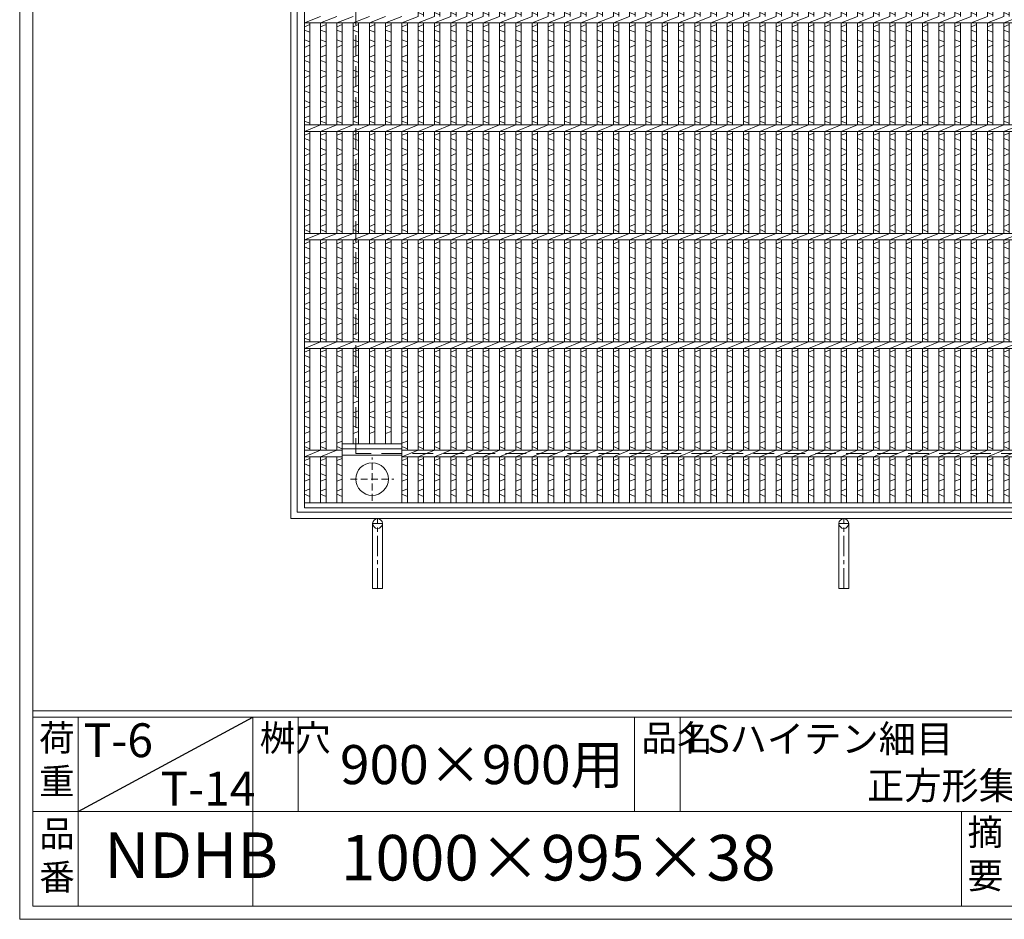
# Model space of a CAD drawing. Units: millimetres. Extents: x -423 to 2924, y -425 to 1943.
# Drawn here: x -423 to 485, y -425 to 405 of the extents above; entities that cross this region are included whole.
import ezdxf

# ---------------------------------------------------------------- set-up
doc = ezdxf.new("R2010")
doc.units = ezdxf.units.MM
doc.linetypes.add('CENTER', pattern=[10, 6.25, -1.25, 1.25, -1.25])
doc.linetypes.add('HIDDEN', pattern=[9.525, 6.35, -3.175])
for name, color, linetype, lineweight in [('エンボス', 4, 'Continuous', 5), ('中心線', 1, 'HIDDEN', 13), ('受け枠', 3, 'Continuous', 9), ('寸法線', 2, 'Continuous', 9), ('本体', 7, 'Continuous', 13)]:
    doc.layers.add(name, color=color, linetype=linetype, lineweight=lineweight)
doc.layers.add('外枠', color=7, linetype='Continuous')

# ---------------------------------------------------------------- blocks, each defined once
blk = doc.blocks.new('丸穴φ30')
at = {"layer": '中心線'}
for p, q in [((0, -20), (0, 20)), ((-20, 0), (20, 0))]:
    blk.add_line(p, q, dxfattribs=at)
at = {"layer": '本体', "ltscale": 3}
blk.add_circle((0, 0), 15, dxfattribs=at)
blk = doc.blocks.new('0T-6 14荷重')
at = {"layer": '外枠', "ltscale": 3}
blk.add_line((0, 0), (134.1, 72.7), dxfattribs=at)
at = {"layer": '外枠', "linetype": 'Continuous', "lineweight": 9, "ltscale": 100, "char_height": 26, "width": 126.3036, "attachment_point": 1}
for s, insert in [('T-6', (4.19, 67.87)), ('T-14', (63.25, 30.67))]:
    blk.add_mtext(s, dxfattribs=dict(at, insert=insert))
blk = doc.blocks.new('*U68')
at = {"layer": 'エンボス', "linetype": 'Continuous'}
for p, q in [((-7.499998, 494.148026), (-2.499998, 492.148026)), ((-2.499998, 489.148026), (-7.499998, 487.148026)), ((-7.499998, 477.499992), (-2.499998, 479.499992)), ((-2.499998, 472.499992), (-7.499998, 474.499992)), ((-7.499998, 465.499992), (-2.499998, 463.499992)), ((-2.499998, 460.499992), (-7.499998, 458.499992)), ((-7.499998, 443.499992), (-2.499998, 445.499992)), ((-2.499998, 438.499992), (-7.499998, 440.499992)), ((-7.499998, 431.499992), (-2.499998, 429.499992)), ((-2.499998, 426.499992), (-7.499998, 424.499992)), ((-7.499998, 415.499992), (-2.499998, 417.499992)), ((-2.499998, 410.499992), (-7.499998, 412.499992)), ((-7.499998, 403.499992), (-2.499998, 401.499992)), ((-2.499998, 398.499992), (-7.499998, 396.499992)), ((-7.499998, 387.499992), (-2.499998, 389.499992)), ((-2.499998, 382.499992), (-7.499998, 384.499992)), ((-7.499998, 375.499992), (-2.499998, 373.499992)), ((-2.499998, 370.499992), (-7.499998, 368.499992)), ((-7.499998, 359.499992), (-2.499998, 361.499992)), ((-2.499998, 354.499992), (-7.499998, 356.499992)), ((-7.499998, 343.499992), (-2.499998, 345.499992)), ((-2.499998, 338.499992), (-7.499998, 340.499992)), ((-7.499998, 331.499992), (-2.499998, 329.499992)), ((-2.499998, 326.499992), (-7.499998, 324.499992)), ((-7.499998, 315.499992), (-2.499998, 317.499992)), ((-2.499998, 310.499992), (-7.499998, 312.499992)), ((-7.499998, 303.499992), (-2.499998, 301.499992)), ((-2.499998, 298.499992), (-7.499998, 296.499992)), ((-7.499998, 287.499992), (-2.499998, 289.499992)), ((-2.499998, 282.499992), (-7.499998, 284.499992)), ((-7.499998, 275.499992), (-2.499998, 273.499992)), ((-2.499998, 270.499992), (-7.499998, 268.499992)), ((-7.499998, 259.499992), (-2.499998, 261.499992)), ((-2.499998, 254.499992), (-7.499998, 256.499992)), ((-7.499998, 243.499992), (-2.499998, 245.499992)), ((-2.499998, 238.499992), (-7.499998, 240.499992)), ((-7.499998, 231.499992), (-2.499998, 229.499992)), ((-2.499998, 226.499992), (-7.499998, 224.499992)), ((-7.499998, 215.499992), (-2.499998, 217.499992)), ((-2.499998, 210.499992), (-7.499998, 212.499992)), ((-7.499998, 203.499992), (-2.499998, 201.499992)), ((-2.499998, 198.499992), (-7.499998, 196.499992)), ((-7.499998, 187.499992), (-2.499998, 189.499992)), ((-2.499998, 182.499992), (-7.499998, 184.499992)), ((-7.499998, 175.499992), (-2.499998, 173.499992)), ((-2.499998, 170.499992), (-7.499998, 168.499992)), ((-7.499998, 159.499992), (-2.499998, 161.499992)), ((-2.499998, 154.499992), (-7.499998, 156.499992)), ((-7.499998, 143.499992), (-2.499998, 145.499992)), ((-2.499998, 138.499992), (-7.499998, 140.499992)), ((-7.499998, 131.499992), (-2.499998, 129.499992)), ((-2.499998, 126.499992), (-7.499998, 124.499992)), ((-7.499998, 115.499992), (-2.499998, 117.499992)), ((-2.499998, 110.499992), (-7.499998, 112.499992)), ((-7.499998, 103.499992), (-2.499998, 101.499992)), ((-2.499998, 98.499992), (-7.499998, 96.499992)), ((-7.499998, 87.499992), (-2.499998, 89.499992)), ((-2.499998, 82.499992), (-7.499998, 84.499992)), ((-7.499998, 75.499992), (-2.499998, 73.499992)), ((-2.499998, 70.499992), (-7.499998, 68.499992)), ((-7.499998, 59.499992), (-2.499998, 61.499992)), ((-2.499998, 54.499992), (-7.499998, 56.499992)), ((-7.499998, 43.499992), (-2.499998, 45.499992)), ((-2.499998, 38.499992), (-7.499998, 40.499992)), ((-7.499998, 31.499992), (-2.499998, 29.499992)), ((-2.499998, 26.499992), (-7.499998, 24.499992)), ((-7.499998, 15.499992), (-2.499998, 17.499992)), ((-2.499998, 10.499992), (-7.499998, 12.499992)), ((-7.499998, 3.499992), (-2.499998, 1.499992)), ((-2.499998, -1.500008), (-7.499998, -3.500008)), ((-7.499998, -12.500008), (-2.499998, -10.500008)), ((-2.499998, -17.500008), (-7.499998, -15.500008)), ((-7.499998, -24.500008), (-2.499998, -26.500008)), ((-2.499998, -29.500008), (-7.499998, -31.500008)), ((-7.499998, -40.500008), (-2.499998, -38.500008)), ((-2.499998, -45.500008), (-7.499998, -43.500008)), ((-7.499998, -56.500008), (-2.499998, -54.500008)), ((-2.499998, -61.500008), (-7.499998, -59.500008)), ((-7.499998, -68.500008), (-2.499998, -70.500008)), ((-2.499998, -73.500008), (-7.499998, -75.500008)), ((-7.499998, -84.500008), (-2.499998, -82.500008)), ((-2.499998, -89.500008), (-7.499998, -87.500008)), ((-7.499998, -96.500008), (-2.499998, -98.500008)), ((-2.499998, -101.500008), (-7.499998, -103.500008)), ((-7.499998, -112.500008), (-2.499998, -110.500008)), ((-2.499998, -117.500008), (-7.499998, -115.500008)), ((-7.499998, -124.500008), (-2.499998, -126.500008)), ((-2.499998, -129.500008), (-7.499998, -131.500008)), ((-7.499998, -140.500008), (-2.499998, -138.500008)), ((-2.499998, -145.500008), (-7.499998, -143.500008)), ((-7.499998, -156.500008), (-2.499998, -154.500008)), ((-2.499998, -161.500008), (-7.499998, -159.500008)), ((-7.499998, -168.500008), (-2.499998, -170.500008)), ((-2.499998, -173.500008), (-7.499998, -175.500008)), ((-7.499998, -184.500008), (-2.499998, -182.500008)), ((-2.499998, -189.500008), (-7.499998, -187.500008)), ((-7.499998, -196.500008), (-2.499998, -198.500008)), ((-2.499998, -201.500008), (-7.499998, -203.500008)), ((-7.499998, -212.500008), (-2.499998, -210.500008)), ((-2.499998, -217.500008), (-7.499998, -215.500008)), ((-7.499998, -224.500008), (-2.499998, -226.500008)), ((-2.499998, -229.500008), (-7.499998, -231.500008)), ((-7.499998, -240.500008), (-2.499998, -238.500008)), ((-2.499998, -245.500008), (-7.499998, -243.500008)), ((-7.499998, -256.500008), (-2.499998, -254.500008)), ((-2.499998, -261.500008), (-7.499998, -259.500008)), ((-7.499998, -268.500008), (-2.499998, -270.500008)), ((-2.499998, -273.500008), (-7.499998, -275.500008)), ((-7.499998, -284.500008), (-2.499998, -282.500008)), ((-2.499998, -289.500008), (-7.499998, -287.500008)), ((-7.499998, -296.500008), (-2.499998, -298.500008)), ((-2.499998, -301.500008), (-7.499998, -303.500008)), ((-7.499998, -312.500008), (-2.499998, -310.500008)), ((-2.499998, -317.500008), (-7.499998, -315.500008)), ((-7.499998, -324.500008), (-2.499998, -326.500008)), ((-2.499998, -329.500008), (-7.499998, -331.500008)), ((-7.499998, -340.500008), (-2.499998, -338.500008)), ((-2.499998, -345.500008), (-7.499998, -343.500008)), ((-7.499998, -356.500008), (-2.499998, -354.500008)), ((-2.499998, -361.500008), (-7.499998, -359.500008)), ((-7.499998, -368.500008), (-2.499998, -370.500008)), ((-2.499998, -373.500008), (-7.499998, -375.500008)), ((-7.499998, -384.500008), (-2.499998, -382.500008)), ((-2.499998, -389.500008), (-7.499998, -387.500008)), ((-7.499998, -396.500008), (-2.499998, -398.500008)), ((-2.499998, -401.500008), (-7.499998, -403.500008)), ((-7.499998, -412.500008), (-2.499998, -410.500008)), ((-2.499998, -417.500008), (-7.499998, -415.500008)), ((-7.499998, -424.500008), (-2.499998, -426.500008)), ((-2.499998, -429.500008), (-7.499998, -431.500008)), ((-7.499998, -440.500008), (-2.499998, -438.500008)), ((-2.499998, -445.500008), (-7.499998, -443.500008)), ((-7.499998, -456.500008), (-2.499998, -454.500008)), ((-2.499998, -461.500008), (-7.499998, -459.500008)), ((-7.499998, -468.500008), (-2.499998, -470.500008)), ((-2.499998, -473.500008), (-7.499998, -475.500008)), ((-7.499998, -484.500008), (-2.499998, -482.500008)), ((-2.499998, -489.500008), (-7.499998, -487.500008))]:
    blk.add_line(p, q, dxfattribs=at)
at = {"layer": '本体', "ltscale": 3}
for p, q in [((-7.5, 495.5), (-7.5, 453)), ((-2.5, 495.5), (-2.5, 453)), ((-2.5, 495.5), (-2.5, 453)), ((-7.5, 447), (7.5, 453)), ((-7.5, 447), (-7.5, 353)), ((-2.5, 447), (-2.5, 353)), ((-2.5, 447), (-2.5, 353)), ((-7.5, 347), (7.5, 353)), ((-7.5, 347), (-7.5, 253)), ((-2.5, 347), (-2.5, 253)), ((-2.5, 347), (-2.5, 253)), ((-7.5, 247), (7.5, 253)), ((-7.5, 247), (-7.5, 153)), ((-2.5, 247), (-2.5, 153)), ((-2.5, 247), (-2.5, 153)), ((-7.5, 147), (7.5, 153)), ((-7.5, 147), (-7.5, 53)), ((-2.5, 147), (-2.5, 53)), ((-2.5, 147), (-2.5, 53)), ((-7.5, 47), (7.5, 53)), ((-7.5, 47), (-7.5, -47)), ((-2.5, 47), (-2.5, -47)), ((-2.5, 47), (-2.5, -47)), ((-7.5, -53), (7.5, -47)), ((-7.5, -53), (-7.5, -147)), ((-2.5, -53), (-2.5, -147)), ((-2.5, -53), (-2.5, -147)), ((-7.5, -153), (7.5, -147)), ((-7.5, -153), (-7.5, -247)), ((-2.5, -153), (-2.5, -247)), ((-2.5, -153), (-2.5, -247)), ((-7.5, -253), (7.5, -247)), ((-7.5, -253), (-7.5, -347)), ((-2.5, -253), (-2.5, -347)), ((-2.5, -253), (-2.5, -347)), ((-7.5, -353), (7.5, -347)), ((-7.5, -353), (-7.5, -447)), ((-2.5, -353), (-2.5, -447)), ((-2.5, -353), (-2.5, -447)), ((-7.5, -453), (7.5, -447)), ((-7.5, -453), (-7.5, -495.5)), ((-2.5, -453), (-2.5, -495.5)), ((-2.5, -453), (-2.5, -495.5))]:
    blk.add_line(p, q, dxfattribs=at)
blk = doc.blocks.new('*U69')
at = {"layer": '本体', "color": 0, "linetype": 'ByBlock', "lineweight": -2}
for p in [(0, 0), (15, 0), (30, 0), (45, 0), (60, 0), (75, 0), (90, 0), (105, 0), (120, 0), (135, 0), (150, 0), (165, 0), (180, 0), (195, 0), (210, 0), (225, 0), (240, 0), (255, 0), (270, 0), (285, 0), (300, 0), (315, 0), (330, 0), (345, 0), (360, 0), (375, 0), (390, 0), (405, 0), (420, 0), (435, 0), (450, 0), (465, 0), (480, 0), (495, 0), (510, 0), (525, 0), (540, 0), (555, 0), (570, 0), (585, 0), (600, 0), (615, 0), (630, 0), (645, 0), (660, 0), (675, 0), (690, 0), (705, 0), (720, 0), (735, 0), (750, 0), (765, 0), (780, 0)]:
    blk.add_blockref('*U68', p, dxfattribs=at)

msp = doc.modelspace()

# ---------------------------------------------------------------- linework, layer by layer
at = {"layer": 'エンボス', "linetype": 'Continuous'}
for p, q in [((-160.6, 398.243), (-155.6, 400.243)), ((-145.6, 398.243), (-140.6, 400.243)), ((-130.6, 398.243), (-125.6, 400.243)), ((-115.6, 398.243), (-110.6, 400.243)), ((-100.6, 398.243), (-95.6, 400.243)), ((-85.6, 398.243), (-80.6, 400.243)), ((-70.6, 398.243), (-65.6, 400.243)), ((-155.6, 393.243), (-160.6, 395.243)), ((-140.6, 393.243), (-145.6, 395.243)), ((-125.6, 393.243), (-130.6, 395.243)), ((-110.6, 393.243), (-115.6, 395.243)), ((-95.6, 393.243), (-100.6, 395.243)), ((-80.6, 393.243), (-85.6, 395.243)), ((-65.6, 393.243), (-70.6, 395.243)), ((-160.6, 386.243), (-155.6, 384.243)), ((-145.6, 386.243), (-140.6, 384.243)), ((-130.6, 386.243), (-125.6, 384.243)), ((-115.6, 386.243), (-110.6, 384.243)), ((-100.6, 386.243), (-95.6, 384.243)), ((-85.6, 386.243), (-80.6, 384.243)), ((-70.6, 386.243), (-65.6, 384.243)), ((-155.6, 381.243), (-160.6, 379.243)), ((-140.6, 381.243), (-145.6, 379.243)), ((-125.6, 381.243), (-130.6, 379.243)), ((-110.6, 381.243), (-115.6, 379.243)), ((-95.6, 381.243), (-100.6, 379.243)), ((-80.6, 381.243), (-85.6, 379.243)), ((-65.6, 381.243), (-70.6, 379.243)), ((-160.6, 370.243), (-155.6, 372.243)), ((-155.6, 365.243), (-160.6, 367.243)), ((-145.6, 370.243), (-140.6, 372.243)), ((-140.6, 365.243), (-145.6, 367.243)), ((-130.6, 370.243), (-125.6, 372.243)), ((-125.6, 365.243), (-130.6, 367.243)), ((-115.6, 370.243), (-110.6, 372.243)), ((-110.6, 365.243), (-115.6, 367.243)), ((-100.6, 370.243), (-95.6, 372.243)), ((-95.6, 365.243), (-100.6, 367.243)), ((-85.6, 370.243), (-80.6, 372.243)), ((-80.6, 365.243), (-85.6, 367.243)), ((-70.6, 370.243), (-65.6, 372.243)), ((-65.6, 365.243), (-70.6, 367.243)), ((-160.6, 358.243), (-155.6, 356.243)), ((-145.6, 358.243), (-140.6, 356.243)), ((-130.6, 358.243), (-125.6, 356.243)), ((-115.6, 358.243), (-110.6, 356.243)), ((-100.6, 358.243), (-95.6, 356.243)), ((-85.6, 358.243), (-80.6, 356.243)), ((-70.6, 358.243), (-65.6, 356.243)), ((-155.6, 353.243), (-160.6, 351.243)), ((-140.6, 353.243), (-145.6, 351.243)), ((-125.6, 353.243), (-130.6, 351.243)), ((-110.6, 353.243), (-115.6, 351.243)), ((-95.6, 353.243), (-100.6, 351.243)), ((-80.6, 353.243), (-85.6, 351.243)), ((-65.6, 353.243), (-70.6, 351.243)), ((-160.6, 342.243), (-155.6, 344.243)), ((-155.6, 337.243), (-160.6, 339.243)), ((-145.6, 342.243), (-140.6, 344.243)), ((-140.6, 337.243), (-145.6, 339.243)), ((-130.6, 342.243), (-125.6, 344.243)), ((-125.6, 337.243), (-130.6, 339.243)), ((-115.6, 342.243), (-110.6, 344.243)), ((-110.6, 337.243), (-115.6, 339.243)), ((-100.6, 342.243), (-95.6, 344.243)), ((-95.6, 337.243), (-100.6, 339.243)), ((-85.6, 342.243), (-80.6, 344.243)), ((-80.6, 337.243), (-85.6, 339.243)), ((-70.6, 342.243), (-65.6, 344.243)), ((-65.6, 337.243), (-70.6, 339.243)), ((-160.6, 330.243), (-155.6, 328.243)), ((-145.6, 330.243), (-140.6, 328.243)), ((-130.6, 330.243), (-125.6, 328.243)), ((-115.6, 330.243), (-110.6, 328.243)), ((-100.6, 330.243), (-95.6, 328.243)), ((-85.6, 330.243), (-80.6, 328.243)), ((-70.6, 330.243), (-65.6, 328.243)), ((-155.6, 325.243), (-160.6, 323.243)), ((-140.6, 325.243), (-145.6, 323.243)), ((-125.6, 325.243), (-130.6, 323.243)), ((-110.6, 325.243), (-115.6, 323.243)), ((-95.6, 325.243), (-100.6, 323.243)), ((-80.6, 325.243), (-85.6, 323.243)), ((-65.6, 325.243), (-70.6, 323.243)), ((-160.6, 314.243), (-155.6, 316.243)), ((-155.6, 309.243), (-160.6, 311.243)), ((-145.6, 314.243), (-140.6, 316.243)), ((-140.6, 309.243), (-145.6, 311.243)), ((-130.6, 314.243), (-125.6, 316.243)), ((-125.6, 309.243), (-130.6, 311.243)), ((-115.6, 314.243), (-110.6, 316.243)), ((-110.6, 309.243), (-115.6, 311.243)), ((-100.6, 314.243), (-95.6, 316.243)), ((-95.6, 309.243), (-100.6, 311.243)), ((-85.6, 314.243), (-80.6, 316.243)), ((-80.6, 309.243), (-85.6, 311.243)), ((-70.6, 314.243), (-65.6, 316.243)), ((-65.6, 309.243), (-70.6, 311.243)), ((-160.6, 298.243), (-155.6, 300.243)), ((-145.6, 298.243), (-140.6, 300.243)), ((-130.6, 298.243), (-125.6, 300.243)), ((-115.6, 298.243), (-110.6, 300.243)), ((-100.6, 298.243), (-95.6, 300.243)), ((-85.6, 298.243), (-80.6, 300.243)), ((-70.6, 298.243), (-65.6, 300.243)), ((-155.6, 293.243), (-160.6, 295.243)), ((-140.6, 293.243), (-145.6, 295.243)), ((-125.6, 293.243), (-130.6, 295.243)), ((-110.6, 293.243), (-115.6, 295.243)), ((-95.6, 293.243), (-100.6, 295.243)), ((-80.6, 293.243), (-85.6, 295.243)), ((-65.6, 293.243), (-70.6, 295.243)), ((-160.6, 286.243), (-155.6, 284.243)), ((-145.6, 286.243), (-140.6, 284.243)), ((-130.6, 286.243), (-125.6, 284.243)), ((-115.6, 286.243), (-110.6, 284.243)), ((-100.6, 286.243), (-95.6, 284.243)), ((-85.6, 286.243), (-80.6, 284.243)), ((-70.6, 286.243), (-65.6, 284.243)), ((-155.6, 281.243), (-160.6, 279.243)), ((-140.6, 281.243), (-145.6, 279.243)), ((-125.6, 281.243), (-130.6, 279.243)), ((-110.6, 281.243), (-115.6, 279.243)), ((-95.6, 281.243), (-100.6, 279.243)), ((-80.6, 281.243), (-85.6, 279.243)), ((-65.6, 281.243), (-70.6, 279.243)), ((-160.6, 270.243), (-155.6, 272.243)), ((-155.6, 265.243), (-160.6, 267.243)), ((-145.6, 270.243), (-140.6, 272.243)), ((-140.6, 265.243), (-145.6, 267.243)), ((-130.6, 270.243), (-125.6, 272.243)), ((-125.6, 265.243), (-130.6, 267.243)), ((-115.6, 270.243), (-110.6, 272.243)), ((-110.6, 265.243), (-115.6, 267.243)), ((-100.6, 270.243), (-95.6, 272.243)), ((-95.6, 265.243), (-100.6, 267.243)), ((-85.6, 270.243), (-80.6, 272.243)), ((-80.6, 265.243), (-85.6, 267.243)), ((-70.6, 270.243), (-65.6, 272.243)), ((-65.6, 265.243), (-70.6, 267.243)), ((-160.6, 258.243), (-155.6, 256.243)), ((-145.6, 258.243), (-140.6, 256.243)), ((-130.6, 258.243), (-125.6, 256.243)), ((-115.6, 258.243), (-110.6, 256.243)), ((-100.6, 258.243), (-95.6, 256.243)), ((-85.6, 258.243), (-80.6, 256.243)), ((-70.6, 258.243), (-65.6, 256.243)), ((-155.6, 253.243), (-160.6, 251.243)), ((-140.6, 253.243), (-145.6, 251.243)), ((-125.6, 253.243), (-130.6, 251.243)), ((-110.6, 253.243), (-115.6, 251.243)), ((-95.6, 253.243), (-100.6, 251.243)), ((-80.6, 253.243), (-85.6, 251.243)), ((-65.6, 253.243), (-70.6, 251.243)), ((-160.6, 242.243), (-155.6, 244.243)), ((-155.6, 237.243), (-160.6, 239.243)), ((-145.6, 242.243), (-140.6, 244.243)), ((-140.6, 237.243), (-145.6, 239.243)), ((-130.6, 242.243), (-125.6, 244.243)), ((-125.6, 237.243), (-130.6, 239.243)), ((-115.6, 242.243), (-110.6, 244.243)), ((-110.6, 237.243), (-115.6, 239.243)), ((-100.6, 242.243), (-95.6, 244.243)), ((-95.6, 237.243), (-100.6, 239.243)), ((-85.6, 242.243), (-80.6, 244.243)), ((-80.6, 237.243), (-85.6, 239.243)), ((-70.6, 242.243), (-65.6, 244.243)), ((-65.6, 237.243), (-70.6, 239.243)), ((-160.6, 230.243), (-155.6, 228.243)), ((-145.6, 230.243), (-140.6, 228.243)), ((-130.6, 230.243), (-125.6, 228.243)), ((-115.6, 230.243), (-110.6, 228.243)), ((-100.6, 230.243), (-95.6, 228.243)), ((-85.6, 230.243), (-80.6, 228.243)), ((-70.6, 230.243), (-65.6, 228.243)), ((-155.6, 225.243), (-160.6, 223.243)), ((-140.6, 225.243), (-145.6, 223.243)), ((-125.6, 225.243), (-130.6, 223.243)), ((-110.6, 225.243), (-115.6, 223.243)), ((-95.6, 225.243), (-100.6, 223.243)), ((-80.6, 225.243), (-85.6, 223.243)), ((-65.6, 225.243), (-70.6, 223.243)), ((-160.6, 214.243), (-155.6, 216.243)), ((-155.6, 209.243), (-160.6, 211.243)), ((-145.6, 214.243), (-140.6, 216.243)), ((-140.6, 209.243), (-145.6, 211.243)), ((-130.6, 214.243), (-125.6, 216.243)), ((-125.6, 209.243), (-130.6, 211.243)), ((-115.6, 214.243), (-110.6, 216.243)), ((-110.6, 209.243), (-115.6, 211.243)), ((-100.6, 214.243), (-95.6, 216.243)), ((-95.6, 209.243), (-100.6, 211.243)), ((-85.6, 214.243), (-80.6, 216.243)), ((-80.6, 209.243), (-85.6, 211.243)), ((-70.6, 214.243), (-65.6, 216.243)), ((-65.6, 209.243), (-70.6, 211.243)), ((-160.6, 198.243), (-155.6, 200.243)), ((-145.6, 198.243), (-140.6, 200.243)), ((-130.6, 198.243), (-125.6, 200.243)), ((-115.6, 198.243), (-110.6, 200.243)), ((-100.6, 198.243), (-95.6, 200.243)), ((-85.6, 198.243), (-80.6, 200.243)), ((-70.6, 198.243), (-65.6, 200.243)), ((-155.6, 193.243), (-160.6, 195.243)), ((-140.6, 193.243), (-145.6, 195.243)), ((-125.6, 193.243), (-130.6, 195.243)), ((-110.6, 193.243), (-115.6, 195.243)), ((-95.6, 193.243), (-100.6, 195.243)), ((-80.6, 193.243), (-85.6, 195.243)), ((-65.6, 193.243), (-70.6, 195.243)), ((-160.6, 186.243), (-155.6, 184.243)), ((-145.6, 186.243), (-140.6, 184.243)), ((-130.6, 186.243), (-125.6, 184.243)), ((-115.6, 186.243), (-110.6, 184.243)), ((-100.6, 186.243), (-95.6, 184.243)), ((-85.6, 186.243), (-80.6, 184.243)), ((-70.6, 186.243), (-65.6, 184.243)), ((-155.6, 181.243), (-160.6, 179.243)), ((-140.6, 181.243), (-145.6, 179.243)), ((-125.6, 181.243), (-130.6, 179.243)), ((-110.6, 181.243), (-115.6, 179.243)), ((-95.6, 181.243), (-100.6, 179.243)), ((-80.6, 181.243), (-85.6, 179.243)), ((-65.6, 181.243), (-70.6, 179.243)), ((-160.6, 170.243), (-155.6, 172.243)), ((-155.6, 165.243), (-160.6, 167.243)), ((-145.6, 170.243), (-140.6, 172.243)), ((-140.6, 165.243), (-145.6, 167.243)), ((-130.6, 170.243), (-125.6, 172.243)), ((-125.6, 165.243), (-130.6, 167.243)), ((-115.6, 170.243), (-110.6, 172.243)), ((-110.6, 165.243), (-115.6, 167.243)), ((-100.6, 170.243), (-95.6, 172.243)), ((-95.6, 165.243), (-100.6, 167.243)), ((-85.6, 170.243), (-80.6, 172.243)), ((-80.6, 165.243), (-85.6, 167.243)), ((-70.6, 170.243), (-65.6, 172.243)), ((-65.6, 165.243), (-70.6, 167.243)), ((-160.6, 158.243), (-155.6, 156.243)), ((-145.6, 158.243), (-140.6, 156.243)), ((-130.6, 158.243), (-125.6, 156.243)), ((-115.6, 158.243), (-110.6, 156.243)), ((-100.6, 158.243), (-95.6, 156.243)), ((-85.6, 158.243), (-80.6, 156.243)), ((-70.6, 158.243), (-65.6, 156.243)), ((-155.6, 153.243), (-160.6, 151.243)), ((-140.6, 153.243), (-145.6, 151.243)), ((-125.6, 153.243), (-130.6, 151.243)), ((-110.6, 153.243), (-115.6, 151.243)), ((-95.6, 153.243), (-100.6, 151.243)), ((-80.6, 153.243), (-85.6, 151.243)), ((-65.6, 153.243), (-70.6, 151.243)), ((-160.6, 142.243), (-155.6, 144.243)), ((-155.6, 137.243), (-160.6, 139.243)), ((-145.6, 142.243), (-140.6, 144.243)), ((-140.6, 137.243), (-145.6, 139.243)), ((-130.6, 142.243), (-125.6, 144.243)), ((-125.6, 137.243), (-130.6, 139.243)), ((-115.6, 142.243), (-110.6, 144.243)), ((-110.6, 137.243), (-115.6, 139.243)), ((-100.6, 142.243), (-95.6, 144.243)), ((-95.6, 137.243), (-100.6, 139.243)), ((-85.6, 142.243), (-80.6, 144.243)), ((-80.6, 137.243), (-85.6, 139.243)), ((-70.6, 142.243), (-65.6, 144.243)), ((-65.6, 137.243), (-70.6, 139.243)), ((-160.6, 130.243), (-155.6, 128.243)), ((-145.6, 130.243), (-140.6, 128.243)), ((-130.6, 130.243), (-125.6, 128.243)), ((-115.6, 130.243), (-110.6, 128.243)), ((-100.6, 130.243), (-95.6, 128.243)), ((-85.6, 130.243), (-80.6, 128.243)), ((-70.6, 130.243), (-65.6, 128.243)), ((-155.6, 125.243), (-160.6, 123.243)), ((-140.6, 125.243), (-145.6, 123.243)), ((-125.6, 125.243), (-130.6, 123.243)), ((-110.6, 125.243), (-115.6, 123.243)), ((-95.6, 125.243), (-100.6, 123.243)), ((-80.6, 125.243), (-85.6, 123.243)), ((-65.6, 125.243), (-70.6, 123.243)), ((-160.6, 114.243), (-155.6, 116.243)), ((-155.6, 109.243), (-160.6, 111.243)), ((-145.6, 114.243), (-140.6, 116.243)), ((-140.6, 109.243), (-145.6, 111.243)), ((-130.6, 114.243), (-125.6, 116.243)), ((-125.6, 109.243), (-130.6, 111.243)), ((-115.6, 114.243), (-110.6, 116.243)), ((-110.6, 109.243), (-115.6, 111.243)), ((-100.6, 114.243), (-95.6, 116.243)), ((-95.6, 109.243), (-100.6, 111.243)), ((-85.6, 114.243), (-80.6, 116.243)), ((-80.6, 109.243), (-85.6, 111.243)), ((-70.6, 114.243), (-65.6, 116.243)), ((-65.6, 109.243), (-70.6, 111.243)), ((-160.6, 98.243), (-155.6, 100.243)), ((-145.6, 98.243), (-140.6, 100.243)), ((-130.6, 98.243), (-125.6, 100.243)), ((-115.6, 98.243), (-110.6, 100.243)), ((-100.6, 98.243), (-95.6, 100.243)), ((-85.6, 98.243), (-80.6, 100.243)), ((-70.6, 98.243), (-65.6, 100.243)), ((-155.6, 93.243), (-160.6, 95.243)), ((-140.6, 93.243), (-145.6, 95.243)), ((-125.6, 93.243), (-130.6, 95.243)), ((-110.6, 93.243), (-115.6, 95.243)), ((-95.6, 93.243), (-100.6, 95.243)), ((-80.6, 93.243), (-85.6, 95.243)), ((-65.6, 93.243), (-70.6, 95.243)), ((-160.6, 86.243), (-155.6, 84.243)), ((-145.6, 86.243), (-140.6, 84.243)), ((-130.6, 86.243), (-125.6, 84.243)), ((-115.6, 86.243), (-110.6, 84.243)), ((-100.6, 86.243), (-95.6, 84.243)), ((-85.6, 86.243), (-80.6, 84.243)), ((-70.6, 86.243), (-65.6, 84.243)), ((-155.6, 81.243), (-160.6, 79.243)), ((-140.6, 81.243), (-145.6, 79.243)), ((-125.6, 81.243), (-130.6, 79.243)), ((-110.6, 81.243), (-115.6, 79.243)), ((-95.6, 81.243), (-100.6, 79.243)), ((-80.6, 81.243), (-85.6, 79.243)), ((-65.6, 81.243), (-70.6, 79.243)), ((-160.6, 70.243), (-155.6, 72.243)), ((-155.6, 65.243), (-160.6, 67.243)), ((-145.6, 70.243), (-140.6, 72.243)), ((-140.6, 65.243), (-145.6, 67.243)), ((-130.6, 70.243), (-125.6, 72.243)), ((-125.6, 65.243), (-130.6, 67.243)), ((-115.6, 70.243), (-110.6, 72.243)), ((-110.6, 65.243), (-115.6, 67.243)), ((-100.6, 70.243), (-95.6, 72.243)), ((-95.6, 65.243), (-100.6, 67.243)), ((-85.6, 70.243), (-80.6, 72.243)), ((-80.6, 65.243), (-85.6, 67.243)), ((-70.6, 70.243), (-65.6, 72.243)), ((-65.6, 65.243), (-70.6, 67.243)), ((-160.6, 58.243), (-155.6, 56.243)), ((-145.6, 58.243), (-140.6, 56.243)), ((-130.6, 58.243), (-125.6, 56.243)), ((-115.6, 58.243), (-110.6, 56.243)), ((-100.6, 58.243), (-95.6, 56.243)), ((-85.6, 58.243), (-80.6, 56.243)), ((-70.6, 58.243), (-65.6, 56.243)), ((-155.6, 53.243), (-160.6, 51.243)), ((-140.6, 53.243), (-145.6, 51.243)), ((-125.6, 53.243), (-130.6, 51.243)), ((-110.6, 53.243), (-115.6, 51.243)), ((-95.6, 53.243), (-100.6, 51.243)), ((-80.6, 53.243), (-85.6, 51.243)), ((-65.6, 53.243), (-70.6, 51.243)), ((-160.6, 42.243), (-155.6, 44.243)), ((-155.6, 37.243), (-160.6, 39.243)), ((-145.6, 42.243), (-140.6, 44.243)), ((-140.6, 37.243), (-145.6, 39.243)), ((-130.6, 42.243), (-125.6, 44.243)), ((-125.6, 37.243), (-130.6, 39.243)), ((-115.6, 42.243), (-110.6, 44.243)), ((-110.6, 37.243), (-115.6, 39.243)), ((-100.6, 42.243), (-95.6, 44.243)), ((-95.6, 37.243), (-100.6, 39.243)), ((-85.6, 42.243), (-80.6, 44.243)), ((-80.6, 37.243), (-85.6, 39.243)), ((-70.6, 42.243), (-65.6, 44.243)), ((-65.6, 37.243), (-70.6, 39.243)), ((-160.6, 30.243), (-155.6, 28.243)), ((-145.6, 30.243), (-140.6, 28.243)), ((-130.6, 30.243), (-125.6, 28.243)), ((-115.6, 30.243), (-110.6, 28.243)), ((-100.6, 30.243), (-95.6, 28.243)), ((-85.6, 30.243), (-80.6, 28.243)), ((-70.6, 30.243), (-65.6, 28.243)), ((-155.6, 25.243), (-160.6, 23.243)), ((-140.6, 25.243), (-145.6, 23.243)), ((-125.6, 25.243), (-130.6, 23.243)), ((-110.6, 25.243), (-115.6, 23.243)), ((-95.6, 25.243), (-100.6, 23.243)), ((-80.6, 25.243), (-85.6, 23.243)), ((-65.6, 25.243), (-70.6, 23.243)), ((-160.6, 14.243), (-155.6, 16.243)), ((-155.6, 9.243), (-160.6, 11.243)), ((-145.6, 14.243), (-140.6, 16.243)), ((-140.6, 9.243), (-145.6, 11.243)), ((-130.6, 14.243), (-125.6, 16.243)), ((-125.6, 9.243), (-130.6, 11.243)), ((-70.6, 14.243), (-65.6, 16.243)), ((-65.6, 9.243), (-70.6, 11.243)), ((-160.6, -1.757), (-155.6, 0.243)), ((-145.6, -1.757), (-140.6, 0.243)), ((-130.6, -1.757), (-125.6, 0.243)), ((-70.6, -1.757), (-65.6, 0.243)), ((-155.6, -6.757), (-160.6, -4.757)), ((-140.6, -6.757), (-145.6, -4.757)), ((-125.6, -6.757), (-130.6, -4.757)), ((-65.6, -6.757), (-70.6, -4.757)), ((-160.6, -13.757), (-155.6, -15.757)), ((-145.6, -13.757), (-140.6, -15.757)), ((-130.6, -13.757), (-125.6, -15.757)), ((-70.6, -13.757), (-65.6, -15.757)), ((-155.6, -18.757), (-160.6, -20.757)), ((-140.6, -18.757), (-145.6, -20.757)), ((-125.6, -18.757), (-130.6, -20.757)), ((-65.6, -18.757), (-70.6, -20.757)), ((-160.6, -29.757), (-155.6, -27.757)), ((-155.6, -34.757), (-160.6, -32.757)), ((-145.6, -29.757), (-140.6, -27.757)), ((-140.6, -34.757), (-145.6, -32.757)), ((-130.6, -29.757), (-125.6, -27.757)), ((-125.6, -34.757), (-130.6, -32.757)), ((-70.6, -29.757), (-65.6, -27.757)), ((-65.6, -34.757), (-70.6, -32.757))]:
    msp.add_line(p, q, dxfattribs=at)
at = {"layer": '受け枠', "ltscale": 3}
for p, q in [((-173.1, -55.257), (-173.1, 964.743)), ((-167.1, -49.257), (-167.1, 958.743)), ((840.9, -49.257), (-167.1, -49.257)), ((846.9, -55.257), (-173.1, -55.257)), ((-97.6, -119.757), (-97.6, -59.757)), ((-88.6, -119.757), (-88.6, -59.757)), ((332.4, -119.757), (332.4, -59.757)), ((341.4, -119.757), (341.4, -59.757)), ((-97.6, -119.757), (-88.6, -119.757)), ((332.4, -119.757), (341.4, -119.757))]:
    msp.add_line(p, q, dxfattribs=at)
at = {"layer": '受け枠', "linetype": 'HIDDEN', "ltscale": 3}
for p in [(-113.1, 904.743), (786.9, 4.743)]:
    msp.add_line(p, (-113.1, 4.743), dxfattribs=at)
at = {"layer": '受け枠', "linetype": 'CENTER', "ltscale": 3}
for p, q in [((-88.6, -59.757), (-97.6, -59.757)), ((-93.1, -119.757), (-93.1, -55.257)), ((341.4, -59.757), (332.4, -59.757)), ((336.9, -119.757), (336.9, -55.257))]:
    msp.add_line(p, q, dxfattribs=at)
at = {"layer": '受け枠', "ltscale": 3}
for centre in [(-93.1, -59.757), (336.9, -59.757)]:
    msp.add_circle(centre, 4.5, dxfattribs=at)
at = {"layer": '外枠', "lineweight": 9, "ltscale": 80}
for q in [(-423.1, 1943.318), (2924.313, -424.605)]:
    msp.add_line((-423.1, -424.605), q, dxfattribs=at)
at = {"layer": '外枠', "lineweight": 9, "ltscale": 100}
for p, q in [((-411.1, 1932.048), (-411.1, -412.605)), ((-369.1, -238.126), (-369.1, -412.605)), ((-208.175, -238.126), (-208.175, -412.605)), ((-166.175, -238.126), (-166.175, -325.365)), ((143.978, -238.126), (143.978, -325.365)), ((185.978, -238.126), (185.978, -325.365)), ((445.494, -325.365), (445.494, -412.605)), ((-411.1, -412.605), (2913.043, -412.605))]:
    msp.add_line(p, q, dxfattribs=at)
at = {"layer": '外枠', "linetype": 'Continuous', "lineweight": 9, "ltscale": 100}
for p, q in [((-411.1, -232.491), (2913.043, -232.491)), ((-411.1, -238.126), (2913.043, -238.126)), ((-411.1, -325.365), (961.136, -325.365))]:
    msp.add_line(p, q, dxfattribs=at)
at = {"layer": '本体', "ltscale": 3}
for p, q in [((-160.6, 954.743), (-160.6, -45.257)), ((-160.6, 401.743), (-145.6, 407.743)), ((-160.6, 401.743), (834.4, 401.743)), ((-155.6, 401.743), (-155.6, 307.743)), ((-145.6, 401.743), (-130.6, 407.743)), ((-145.6, 401.743), (-145.6, 307.743)), ((-140.6, 401.743), (-140.6, 307.743)), ((-140.6, 401.743), (-140.6, 307.743)), ((-130.6, 401.743), (-115.6, 407.743)), ((-130.6, 401.743), (-130.6, 307.743)), ((-125.6, 401.743), (-125.6, 307.743)), ((-125.6, 401.743), (-125.6, 307.743)), ((-115.6, 401.743), (-100.6, 407.743)), ((-115.6, 401.743), (-115.6, 307.743)), ((-110.6, 401.743), (-110.6, 307.743)), ((-110.6, 401.743), (-110.6, 307.743)), ((-100.6, 401.743), (-85.6, 407.743)), ((-100.6, 401.743), (-100.6, 307.743)), ((-95.6, 401.743), (-95.6, 307.743)), ((-95.6, 401.743), (-95.6, 307.743)), ((-85.6, 401.743), (-70.6, 407.743)), ((-85.6, 401.743), (-85.6, 307.743)), ((-80.6, 401.743), (-80.6, 307.743)), ((-80.6, 401.743), (-80.6, 307.743)), ((-70.6, 401.743), (-55.6, 407.743)), ((-70.6, 401.743), (-70.6, 307.743)), ((-65.6, 401.743), (-65.6, 307.743)), ((-65.6, 401.743), (-65.6, 307.743)), ((-160.6, 307.743), (834.4, 307.743)), ((-160.6, 301.743), (-145.6, 307.743)), ((-160.6, 301.743), (834.4, 301.743)), ((-155.6, 301.743), (-155.6, 207.743)), ((-145.6, 301.743), (-130.6, 307.743)), ((-145.6, 301.743), (-145.6, 207.743)), ((-140.6, 301.743), (-140.6, 207.743)), ((-140.6, 301.743), (-140.6, 207.743)), ((-130.6, 301.743), (-115.6, 307.743)), ((-130.6, 301.743), (-130.6, 207.743)), ((-125.6, 301.743), (-125.6, 207.743)), ((-125.6, 301.743), (-125.6, 207.743)), ((-115.6, 301.743), (-100.6, 307.743)), ((-115.6, 301.743), (-115.6, 207.743)), ((-110.6, 301.743), (-110.6, 207.743)), ((-110.6, 301.743), (-110.6, 207.743)), ((-100.6, 301.743), (-85.6, 307.743)), ((-100.6, 301.743), (-100.6, 207.743)), ((-95.6, 301.743), (-95.6, 207.743)), ((-95.6, 301.743), (-95.6, 207.743)), ((-85.6, 301.743), (-70.6, 307.743)), ((-85.6, 301.743), (-85.6, 207.743)), ((-80.6, 301.743), (-80.6, 207.743)), ((-80.6, 301.743), (-80.6, 207.743)), ((-70.6, 301.743), (-55.6, 307.743)), ((-70.6, 301.743), (-70.6, 207.743)), ((-65.6, 301.743), (-65.6, 207.743)), ((-65.6, 301.743), (-65.6, 207.743)), ((-160.6, 207.743), (834.4, 207.743)), ((-160.6, 201.743), (-145.6, 207.743)), ((-160.6, 201.743), (834.4, 201.743)), ((-155.6, 201.743), (-155.6, 107.743)), ((-145.6, 201.743), (-130.6, 207.743)), ((-145.6, 201.743), (-145.6, 107.743)), ((-140.6, 201.743), (-140.6, 107.743)), ((-140.6, 201.743), (-140.6, 107.743)), ((-130.6, 201.743), (-115.6, 207.743)), ((-130.6, 201.743), (-130.6, 107.743)), ((-125.6, 201.743), (-125.6, 107.743)), ((-125.6, 201.743), (-125.6, 107.743)), ((-115.6, 201.743), (-100.6, 207.743)), ((-115.6, 201.743), (-115.6, 107.743)), ((-110.6, 201.743), (-110.6, 107.743)), ((-110.6, 201.743), (-110.6, 107.743)), ((-100.6, 201.743), (-85.6, 207.743)), ((-100.6, 201.743), (-100.6, 107.743)), ((-95.6, 201.743), (-95.6, 107.743)), ((-95.6, 201.743), (-95.6, 107.743)), ((-85.6, 201.743), (-70.6, 207.743)), ((-85.6, 201.743), (-85.6, 107.743)), ((-80.6, 201.743), (-80.6, 107.743)), ((-80.6, 201.743), (-80.6, 107.743)), ((-70.6, 201.743), (-55.6, 207.743)), ((-70.6, 201.743), (-70.6, 107.743)), ((-65.6, 201.743), (-65.6, 107.743)), ((-65.6, 201.743), (-65.6, 107.743)), ((-160.6, 107.743), (834.4, 107.743)), ((-160.6, 101.743), (-145.6, 107.743)), ((-160.6, 101.743), (834.4, 101.743)), ((-155.6, 101.743), (-155.6, 7.743)), ((-145.6, 101.743), (-130.6, 107.743)), ((-145.6, 101.743), (-145.6, 7.743)), ((-140.6, 101.743), (-140.6, 7.743)), ((-140.6, 101.743), (-140.6, 7.743)), ((-130.6, 101.743), (-115.6, 107.743)), ((-130.6, 101.743), (-130.6, 7.743)), ((-125.6, 101.743), (-125.6, 7.743)), ((-125.6, 101.743), (-125.6, 7.743)), ((-115.6, 101.743), (-100.6, 107.743)), ((-115.6, 101.743), (-115.6, 13.743)), ((-110.6, 101.743), (-110.6, 13.743)), ((-110.6, 101.743), (-110.6, 13.743)), ((-100.6, 101.743), (-85.6, 107.743)), ((-100.6, 101.743), (-100.6, 13.743)), ((-95.6, 101.743), (-95.6, 13.743)), ((-95.6, 101.743), (-95.6, 13.743)), ((-85.6, 101.743), (-70.6, 107.743)), ((-85.6, 101.743), (-85.6, 13.743)), ((-80.6, 101.743), (-80.6, 13.743)), ((-80.6, 101.743), (-80.6, 13.743)), ((-70.6, 101.743), (-55.6, 107.743)), ((-70.6, 101.743), (-70.6, 7.743)), ((-65.6, 101.743), (-65.6, 7.743)), ((-65.6, 101.743), (-65.6, 7.743)), ((-125.6, 13.743), (-70.6, 13.743)), ((-125.6, 9.243), (-70.6, 9.243)), ((-160.6, 7.743), (-125.6, 7.743)), ((-160.6, 1.743), (-145.6, 7.743)), ((-160.6, 1.743), (-125.6, 1.743)), ((-155.6, 1.743), (-155.6, -40.757)), ((-145.6, 1.743), (-130.6, 7.743)), ((-145.6, 1.743), (-145.6, -40.757)), ((-140.6, 1.743), (-140.6, -40.757)), ((-140.6, 1.743), (-140.6, -40.757)), ((-130.6, 1.743), (-130.6, -40.757)), ((-125.6, 7.743), (-125.6, 1.743)), ((-70.6, 3.243), (-125.6, 3.243)), ((-125.6, 1.743), (-125.6, -40.757)), ((-125.6, 1.743), (-125.6, -40.757)), ((-70.6, 1.743), (-55.6, 7.743)), ((-70.6, 7.743), (-70.6, 1.743)), ((-70.6, 7.743), (744.4, 7.743)), ((-70.6, 1.743), (-70.6, -40.757)), ((-70.6, 1.743), (744.4, 1.743)), ((-65.6, 1.743), (-65.6, -40.757)), ((-65.6, 1.743), (-65.6, -40.757)), ((-160.6, -40.757), (834.4, -40.757)), ((-160.6, -45.257), (834.4, -45.257))]:
    msp.add_line(p, q, dxfattribs=at)

# ---------------------------------------------------------------- block references
at = {"layer": '寸法線', "ltscale": 3, "xscale": 1.199999999999999, "yscale": 1.199999999999999, "zscale": 1.199999999999999}
msp.add_blockref('0T-6 14荷重', (-369.1, -325.365), dxfattribs=at)
at = {"layer": '本体'}
msp.add_blockref('*U69', (-48.1, 454.743), dxfattribs=at)
at = {"layer": '本体', "ltscale": 3}
msp.add_blockref('丸穴φ30', (-98.1, -18.757), dxfattribs=at)

# ---------------------------------------------------------------- texts
at = {"layer": '外枠', "linetype": 'Continuous', "lineweight": 9, "ltscale": 100, "attachment_point": 1}
for s, insert, char_height, width in [('荷\\P重', (-405.196, -245.407), 24, 36.09588), ('桝穴', (-201.779, -245.436), 24, 35.60328), ('品名', (150.375, -245.436), 24, 35.60328), ('LSハイテン細目', (192.399, -245.613), 25.2, 828.57144), ('900×900用', (-127.739, -263.976), 36, 306.8293), ('正方形集水桝用ボルト固定グレーチング', (358.21, -288.716), 25.2, 662.76048), ('品\\P番', (-405.032, -333.62), 24, 28.23537), ('摘\\P要', (451.073, -332.294), 24, 797.53428), ('NDHB', (-345.05, -344.507), 42, 130.39777), ('1000×995×38', (-126.871, -346.823), 42, 639.502)]:
    msp.add_mtext(s, dxfattribs=dict(at, insert=insert, char_height=char_height, width=width))

doc.saveas('drawing.dxf')
